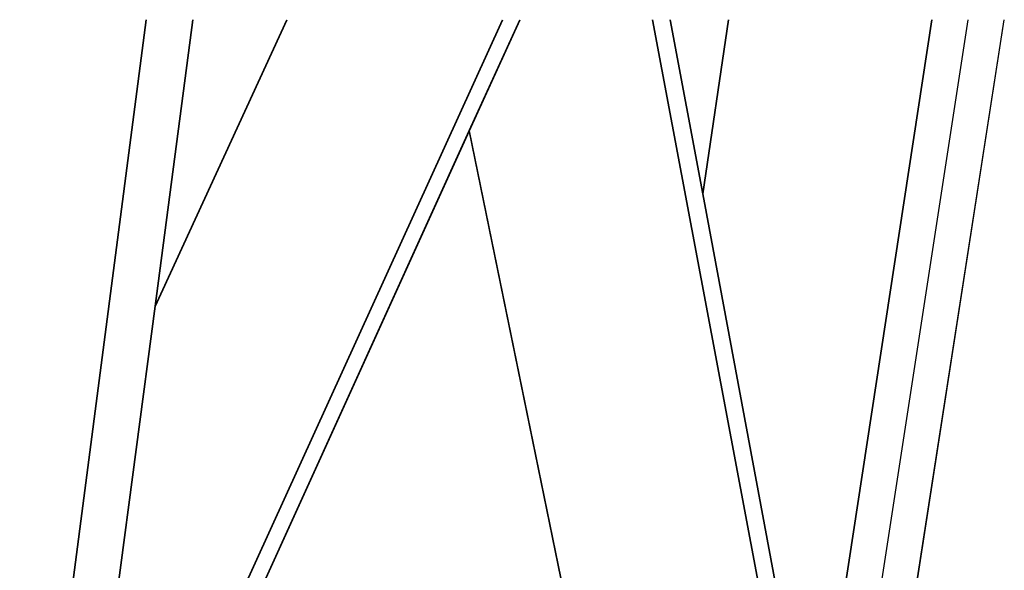
# Model space of a CAD drawing. Units: millimetres. Extents: x 0 to 977835, y -187379 to 145836.
# Drawn here: x 316706 to 317269, y 129080 to 129395 of the extents above; entities that cross this region are included whole.
import ezdxf

# ---------------------------------------------------------------- set-up
doc = ezdxf.new("R2010")
doc.units = ezdxf.units.MM
doc.layers.add('22 lignes fines', color=252, linetype='Continuous')

msp = doc.modelspace()

# ---------------------------------------------------------------- linework, layer by layer
at = {"layer": '22 lignes fines'}
for p, q in [((316706.02, 128841.07), (316778.32, 129394.65)), ((316706.19, 128841.03), (316778.49, 129394.6)), ((316732.75, 128847.76), (316981.89, 129394.65)), ((316732.93, 128847.71), (316982.06, 129394.6)), ((316783.33, 129231.12), (316858.58, 129394.65)), ((316783.33, 129231.12), (316804.91, 129394.65)), ((316783.51, 129231.08), (316858.75, 129394.6)), ((316783.51, 129231.08), (316805.08, 129394.6)), ((316962.85, 129331.28), (316991.7, 129394.65)), ((316963.02, 129331.23), (316991.87, 129394.6)), ((317150.74, 128952.29), (317067.57, 129394.65)), ((317150.91, 128952.25), (317067.74, 129394.6)), ((317096.26, 129295.18), (317077.71, 129394.65)), ((317096.43, 129295.13), (317077.88, 129394.6)), ((317096.26, 129295.18), (317110.91, 129394.65)), ((317096.43, 129295.13), (317111.08, 129394.6)), ((317159.8, 128954.56), (317227.16, 129394.65)), ((317159.98, 128954.51), (317227.34, 129394.6)), ((317197.89, 129070.26), (317247.88, 129394.65)), ((317201.69, 128965.03), (317268.34, 129394.65)), ((317201.87, 128964.99), (317268.51, 129394.6)), ((316765.33, 128897.34), (316962.85, 129331.28)), ((316765.5, 128897.29), (316963.02, 129331.23)), ((317038.4, 128962.78), (316962.85, 129331.28)), ((317038.58, 128962.74), (316963.02, 129331.23)), ((317159.8, 128954.56), (317096.26, 129295.18)), ((317159.98, 128954.51), (317096.43, 129295.13)), ((316732.75, 128847.76), (316783.33, 129231.12)), ((316732.93, 128847.71), (316783.51, 129231.08))]:
    msp.add_line(p, q, dxfattribs=at)

doc.saveas('drawing.dxf')
